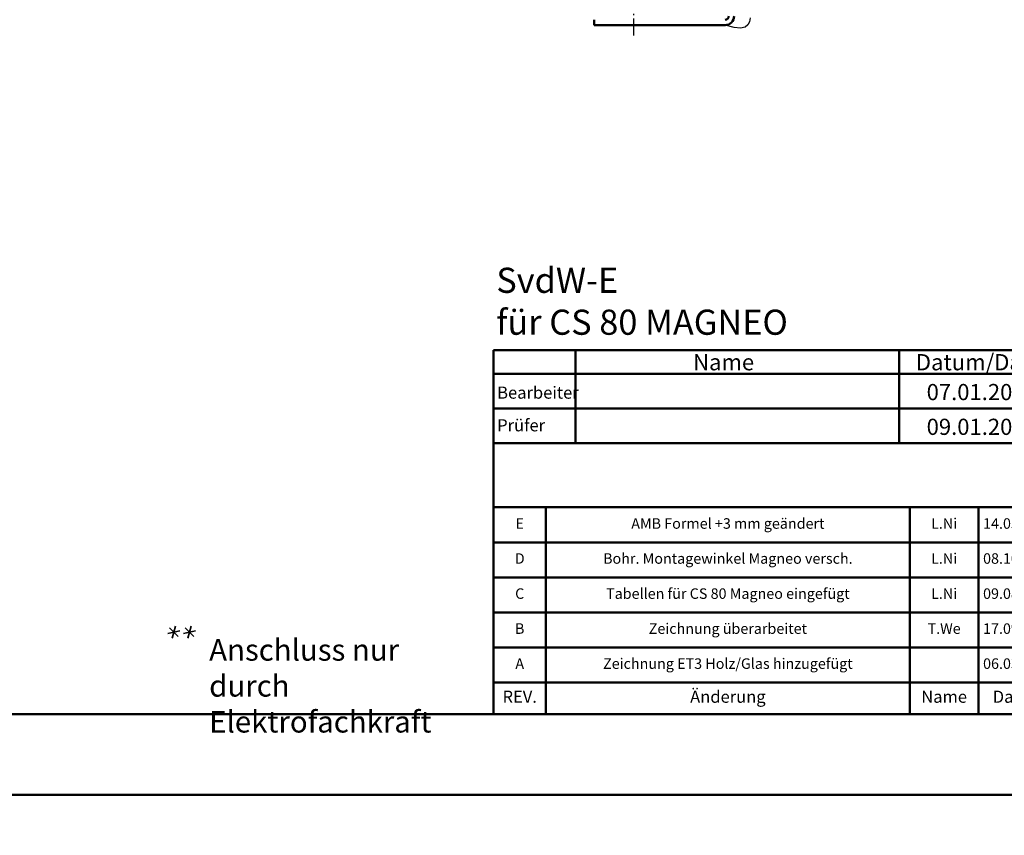
# Model space of a CAD drawing. Units: millimetres. Extents: x -105 to 1785, y -807 to 668.
# Drawn here: x 281 to 555, y -11 to 216 of the extents above; entities that cross this region are included whole.
import ezdxf
from ezdxf.enums import TextEntityAlignment as Align

# ---------------------------------------------------------------- set-up
doc = ezdxf.new("R2010")
doc.units = ezdxf.units.MM
doc.linetypes.add('AM_DIN_G_W050', pattern=[13.75, 9.75, -1.5, 1, -1.5])
doc.linetypes.add('AM_DIN_G_W050x2', pattern=[6.875, 4.75, -0.875, 0.375, -0.875])
for name, color, linetype, lineweight in [('AM_0', 7, 'Continuous', 50), ('AM_4', 3, 'Continuous', 25), ('AM_6', 2, 'Continuous', 35), ('AM_7', 4, 'AM_DIN_G_W050', 25), ('AM_BOR', 7, 'Continuous', 50)]:
    doc.layers.add(name, color=color, linetype=linetype, lineweight=lineweight)
doc.layers.add('AM_12', color=7, linetype='Continuous', lineweight=50, plot=False)
doc.styles.add('ISO Proportional', font='isocp.shx')
doc.styles.get("Standard").update_dxf_attribs({"font": 'isocp.shx'})

# ---------------------------------------------------------------- blocks, each defined once
blk = doc.blocks.new('DIN_A3_BOS')
at = {"layer": 'AM_12'}
blk.add_lwpolyline([(0, 0), (420, 0), (420, 297), (0, 297)], close=True, dxfattribs=at)
at = {"layer": 'AM_BOR'}
blk.add_lwpolyline([(20, 10), (410, 10), (410, 287), (20, 287)], close=True, dxfattribs=at)
blk = doc.blocks.new('TITLE_BOS')
at = {"layer": 'AM_BOR'}
for p, q in [((0, 45), (-180, 45)), ((-180, 45), (-180, 0)), ((-169.84, 45), (-169.84, 33.5)), ((-129.8, 45), (-129.8, 33.5)), ((-180, 42.1), (-110, 42.1)), ((-180, 37.8), (-110, 37.8)), ((-180, 33.5), (-110, 33.5)), ((-180, 0), (-180, 3.73))]:
    blk.add_line(p, q, dxfattribs=at)
blk.add_lwpolyline([(-180, 0), (0, 0), (0, 44.76)], dxfattribs=at)
blk.add_text('Name', height=2, dxfattribs=at).set_placement((-147.75, 42.52), align=Align.RIGHT)
blk.add_text('Datum/Date', height=2, dxfattribs=at).set_placement((-119.92, 42.52), align=Align.CENTER)
at = {"layer": 'AM_BOR', "char_height": 1.5, "width": 39.7377, "attachment_point": 1}
for s, insert in [('{\\C1;Bearbeiter}', (-179.54, 40.51)), ('{\\C1;Prüfer}', (-179.54, 36.47))]:
    blk.add_mtext(s, dxfattribs=dict(at, insert=insert))
at = {"layer": 'AM_BOR'}
for tag, p, height in [('GEN-TITLE-DES1', (-108.62, 40.59), 3.65), ('GEN-TITLE-NAME', (-161.08, 38.82), 2), ('GEN-TITLE-DES2', (-108.5, 35), 3.65), ('NAME-PRUEFER', (-161.07, 34.6), 2), ('GEN-TITLE-DES2-ENG', (-108.62, 30.37), 3), ('GEN-TITLE-DWG', (-71.93, 25.57), 2.5), ('DOC_REVISION', (-30.94, 26.09), 2), ('BAANNR.', (-71.89, 21.39), 2.5), ('PART_REVISION', (-30.94, 22), 2), ('GEN-TITLE-SCA', (-21.98, 21.55), 2.5), ('CDN_STATUS', (-71.99, 17.74), 2.5)]:
    blk.add_attdef(tag, p, '', height=height, dxfattribs=at)
for tag, p in [('GEN-TITLE-DAT', (-119.6, 38.83)), ('DATUM-PRUEFER', (-119.6, 34.53))]:
    blk.add_attdef(tag, text='', height=2, dxfattribs=at).set_placement(p, align=Align.CENTER)
blk = doc.blocks.new('*T10')
at = {"color": 0, "linetype": 'ByBlock', "lineweight": -2}
for p, q in [((0, 25.57), (70, 25.57)), ((0, 0), (0, 25.57)), ((6.5, 0), (6.5, 25.57)), ((51.5, 0), (51.5, 25.57)), ((60, 0), (60, 25.57)), ((70, 0), (70, 25.57)), ((0, 21.23), (70, 21.23)), ((0, 16.9), (70, 16.9)), ((0, 12.57), (70, 12.57)), ((0, 8.23), (70, 8.23)), ((0, 3.9), (70, 3.9)), ((0, 0), (70, 0))]:
    blk.add_line(p, q, dxfattribs=at)
at = {"color": 0, "attachment_point": 5, "style": 'ISO Proportional'}
for s, insert, char_height, width in [('E', (3.25, 23.4), 1.3, 5.5), ('AMB Formel +3 mm geändert', (29, 23.4), 1.3, 44), ('L.Ni', (55.75, 23.4), 1.3, 7.5), ('14.03.2022', (65, 23.4), 1.3, 9), ('D', (3.25, 19.07), 1.3, 5.5), ('Bohr. Montagewinkel Magneo versch.', (29, 19.07), 1.3, 44), ('L.Ni', (55.75, 19.07), 1.3, 7.5), ('08.10.2021', (65, 19.07), 1.3, 9), ('C', (3.25, 14.73), 1.3, 5.5), ('Tabellen für CS 80 Magneo eingefügt', (29, 14.73), 1.3, 44), ('L.Ni', (55.75, 14.73), 1.3, 7.5), ('09.08.2021', (65, 14.73), 1.3, 9), ('B', (3.25, 10.4), 1.3, 5.5), ('Zeichnung überarbeitet', (29, 10.4), 1.3, 44), ('T.We', (55.75, 10.4), 1.3, 7.5), ('17.09.2020', (65, 10.4), 1.3, 9), ('A', (3.25, 6.07), 1.3, 5.5), ('Zeichnung ET3 Holz/Glas hinzugefügt', (29, 6.07), 1.3, 44), ('06.03.2020', (65, 6.07), 1.3, 9), ('REV.', (3.25, 1.95), 1.5, 5.5), ('Änderung', (29, 1.95), 1.5, 44), ('Name', (55.75, 1.95), 1.5, 7.5), ('Datum', (65, 1.95), 1.5, 9)]:
    blk.add_mtext(s, dxfattribs=dict(at, insert=insert, char_height=char_height, width=width))
blk = doc.blocks.new('vaac_RevBlock')
blk.add_blockref('*T10', (-70, 0))

msp = doc.modelspace()

# ---------------------------------------------------------------- linework, layer by layer
at = {"layer": 'AM_0'}
for q in [(440.5, 215.75), (477, 214.25)]:
    msp.add_line((440.5, 214.25), q, dxfattribs=at)
for radius in [2.5, 1]:
    msp.add_arc((477, 216.75), radius, 270, 0, dxfattribs=at)
at = {"layer": 'AM_4'}
msp.add_lwpolyline([(483.989, 216.229), (483.774, 215.18), (483.326, 214.307), (482.535, 213.693), (481.29, 213.424), (479.482, 213.581), (477, 214.25)], dxfattribs=at)
at = {"layer": 'AM_6'}
for p, q in [((324.003, 46.923), (323.067, 43.628)), ((328.355, 46.923), (327.419, 43.628)), ((321.861, 44.912), (325.209, 45.639)), ((322.327, 46.49), (324.743, 44.061)), ((326.213, 44.912), (329.561, 45.639)), ((326.679, 46.49), (329.095, 44.061))]:
    msp.add_line(p, q, dxfattribs=at)
at = {"layer": 'AM_7', "linetype": 'AM_DIN_G_W050x2'}
msp.add_line((451.5, 236.75), (451.5, 211.25), dxfattribs=at)

# ---------------------------------------------------------------- block references
at = {"layer": 'AM_0', "lineweight": 0, "xscale": 2.25, "yscale": 2.25, "zscale": 2.25}
for p in [(-105, 0), (-105, -668.25)]:
    msp.add_blockref('DIN_A3_BOS', p, dxfattribs=at)
at = {"layer": 'AM_0', "lineweight": 0}
ref = msp.add_blockref('TITLE_BOS', (817.5, 22.5), dxfattribs=dict(at, xscale=2.25, yscale=2.25, zscale=2.25))
ref.add_attrib('GEN-TITLE-DAT', '07.01.2020', dxfattribs={"layer": 'AM_BOR', "height": 4.5}).set_placement((548.41, 109.861), align=Align.CENTER)
ref.add_attrib('DATUM-PRUEFER', '09.01.2020', dxfattribs={"layer": 'AM_BOR', "height": 4.5}).set_placement((548.41, 100.191), align=Align.CENTER)
at = {"layer": 'AM_0', "xscale": 2.25, "yscale": 2.25, "zscale": 2.25}
msp.add_blockref('vaac_RevBlock', (570, 22.5), dxfattribs=at)

# ---------------------------------------------------------------- texts
at = {"layer": 'AM_6', "attachment_point": 1}
for s, insert, char_height, width in [('SvdW-E\\Pfür CS 80 MAGNEO', (413.294, 146.722), 7, 164.27503), ('Anschluss nur durch Elektrofachkraft', (333.375, 43.352), 6, 74.2161)]:
    msp.add_mtext(s, dxfattribs=dict(at, insert=insert, char_height=char_height, width=width))

doc.saveas('drawing.dxf')
